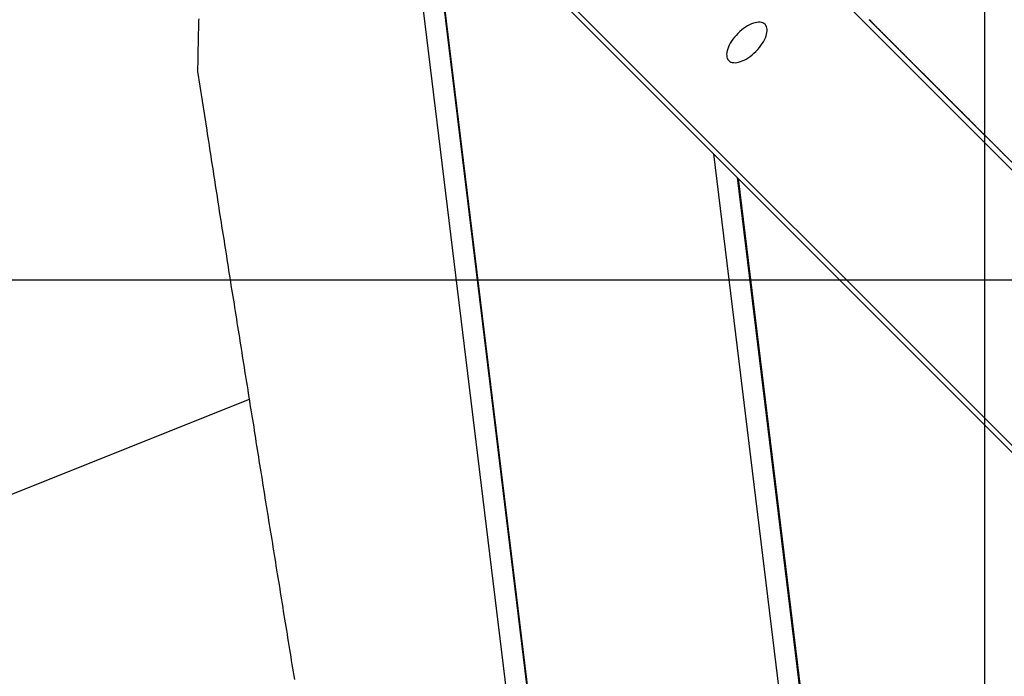
# Model space of a CAD drawing. Extents: x -46.6 to 46.6, y -45.3 to 45.3.
# Drawn here: x 7 to 8.9, y 13.8 to 15.1 of the extents above; entities that cross this region are included whole.
import ezdxf

# ---------------------------------------------------------------- set-up
doc = ezdxf.new("R2010")
doc.units = 0
doc.layers.get('0').update_dxf_attribs({"linetype": 'CONTINUOUS'})

msp = doc.modelspace()

# ---------------------------------------------------------------- linework, layer by layer
at = {"color": 0}
for points in [[(8.9102, -15.4573), (8.9102, 32.5427)], [(8.9102, -15.4573), (8.9102, 32.5427)], [(8.9102, -15.4573), (8.9102, 32.5427)], [(8.9102, -15.4573), (8.9102, 32.5427)], [(8.9102, -15.4573), (8.9102, 32.5427)], [(8.9102, -15.4573), (8.9102, 32.5427)], [(8.9102, -15.4573), (8.9102, 32.5427)], [(8.9102, -15.4573), (8.9102, 32.5427)], [(8.9102, -15.4573), (8.9102, 32.5427)], [(8.9102, -15.4573), (8.9102, 32.5427)], [(8.9102, -15.4573), (8.9102, 32.5427)], [(8.9102, -15.4573), (8.9102, 32.5427)], [(8.9102, -15.4573), (8.9102, 32.5427)], [(8.9102, -15.4573), (8.9102, 32.5427)], [(8.9102, -15.4573), (8.9102, 32.5427)], [(8.9102, -15.4573), (8.9102, 32.5427)], [(8.9102, -15.4573), (8.9102, 32.5427)], [(8.9102, -15.4573), (8.9102, 32.5427)], [(8.9102, -15.4573), (8.9102, 32.5427)], [(8.9102, -15.4573), (8.9102, 32.5427)], [(8.9102, -15.4573), (8.9102, 32.5427)], [(14.9102, 8.8114), (7.5898, 16.1319)], [(14.9102, 8.8114), (7.5898, 16.1319)], [(14.9102, 8.8114), (7.5898, 16.1319)], [(14.9102, 8.8114), (7.5898, 16.1319)], [(14.9102, 8.8114), (7.5898, 16.1319)], [(14.9102, 8.8114), (7.5898, 16.1319)], [(14.9102, 8.8114), (7.5898, 16.1319)], [(14.9102, 8.8114), (7.5898, 16.1319)], [(14.9102, 8.8114), (7.5898, 16.1319)], [(14.9102, 8.8114), (7.5898, 16.1319)], [(14.9102, 8.8114), (7.5898, 16.1319)], [(14.9102, 8.8114), (7.5898, 16.1319)], [(14.9102, 8.8114), (7.5898, 16.1319)], [(14.9102, 8.8114), (7.5898, 16.1319)], [(14.9102, 8.8114), (7.5898, 16.1319)], [(14.9102, 8.8114), (7.5898, 16.1319)], [(14.9102, 8.8114), (7.5898, 16.1319)], [(14.9102, 8.8114), (7.5898, 16.1319)], [(14.9102, 8.8114), (7.5898, 16.1319)], [(14.9102, 8.8114), (7.5898, 16.1319)], [(14.9102, 8.8114), (7.5898, 16.1319)], [(7.3211, 15.8632), (14.6416, 8.5427)], [(7.3211, 15.8632), (14.6416, 8.5427)], [(7.3211, 15.8632), (14.6416, 8.5427)], [(7.3211, 15.8632), (14.6416, 8.5427)], [(7.3211, 15.8632), (14.6416, 8.5427)], [(7.3211, 15.8632), (14.6416, 8.5427)], [(7.3211, 15.8632), (14.6416, 8.5427)], [(7.3211, 15.8632), (14.6416, 8.5427)], [(7.3211, 15.8632), (14.6416, 8.5427)], [(7.3211, 15.8632), (14.6416, 8.5427)], [(7.3211, 15.8632), (14.6416, 8.5427)], [(7.3211, 15.8632), (14.6416, 8.5427)], [(7.3211, 15.8632), (14.6416, 8.5427)], [(7.3211, 15.8632), (14.6416, 8.5427)], [(7.3211, 15.8632), (14.6416, 8.5427)], [(7.3211, 15.8632), (14.6416, 8.5427)], [(7.3211, 15.8632), (14.6416, 8.5427)], [(7.3211, 15.8632), (14.6416, 8.5427)], [(7.3211, 15.8632), (14.6416, 8.5427)], [(7.3211, 15.8632), (14.6416, 8.5427)], [(7.3211, 15.8632), (14.6416, 8.5427)], [(7.7754, 15.3947), (9.2656, 3.1809)], [(7.7754, 15.3947), (9.2656, 3.1809)], [(7.7754, 15.3947), (9.2656, 3.1809)], [(7.7754, 15.3947), (9.2656, 3.1809)], [(7.7754, 15.3947), (9.2656, 3.1809)], [(7.7754, 15.3947), (9.2656, 3.1809)], [(7.7754, 15.3947), (9.2656, 3.1809)], [(7.7754, 15.3947), (9.2656, 3.1809)], [(7.7754, 15.3947), (9.2656, 3.1809)], [(7.7754, 15.3947), (9.2656, 3.1809)], [(7.7754, 15.3947), (9.2656, 3.1809)], [(7.7754, 15.3947), (9.2656, 3.1809)], [(7.7754, 15.3947), (9.2656, 3.1809)], [(7.7754, 15.3947), (9.2656, 3.1809)], [(7.7754, 15.3947), (9.2656, 3.1809)], [(7.7754, 15.3947), (9.2656, 3.1809)], [(7.7754, 15.3947), (9.2656, 3.1809)], [(7.7754, 15.3947), (9.2656, 3.1809)], [(7.7754, 15.3947), (9.2656, 3.1809)], [(7.7754, 15.3947), (9.2656, 3.1809)], [(7.7754, 15.3947), (9.2656, 3.1809)], [(7.8219, 15.3482), (9.3019, 3.2173)], [(7.8219, 15.3482), (9.3019, 3.2173)], [(7.8219, 15.3482), (9.3019, 3.2173)], [(7.8219, 15.3482), (9.3019, 3.2173)], [(7.8219, 15.3482), (9.3019, 3.2173)], [(7.8219, 15.3482), (9.3019, 3.2173)], [(7.8219, 15.3482), (9.3019, 3.2173)], [(7.8219, 15.3482), (9.3019, 3.2173)], [(7.8219, 15.3482), (9.3019, 3.2173)], [(7.8219, 15.3482), (9.3019, 3.2173)], [(7.8219, 15.3482), (9.3019, 3.2173)], [(7.8219, 15.3482), (9.3019, 3.2173)], [(7.8219, 15.3482), (9.3019, 3.2173)], [(7.8219, 15.3482), (9.3019, 3.2173)], [(7.8219, 15.3482), (9.3019, 3.2173)], [(7.8219, 15.3482), (9.3019, 3.2173)], [(7.8219, 15.3482), (9.3019, 3.2173)], [(7.8219, 15.3482), (9.3019, 3.2173)], [(7.8219, 15.3482), (9.3019, 3.2173)], [(7.8219, 15.3482), (9.3019, 3.2173)], [(7.8219, 15.3482), (9.3019, 3.2173)], [(8.3811, 14.7891), (7.8235, 15.3466)], [(8.3811, 14.7891), (7.8235, 15.3466)], [(8.3811, 14.7891), (7.8235, 15.3466)], [(8.3811, 14.7891), (7.8235, 15.3466)], [(8.3811, 14.7891), (7.8235, 15.3466)], [(8.3811, 14.7891), (7.8235, 15.3466)], [(8.3811, 14.7891), (7.8235, 15.3466)], [(8.3811, 14.7891), (7.8235, 15.3466)], [(8.3811, 14.7891), (7.8235, 15.3466)], [(8.3811, 14.7891), (7.8235, 15.3466)], [(8.3811, 14.7891), (7.8235, 15.3466)], [(8.3811, 14.7891), (7.8235, 15.3466)], [(8.3811, 14.7891), (7.8235, 15.3466)], [(8.3811, 14.7891), (7.8235, 15.3466)], [(8.3811, 14.7891), (7.8235, 15.3466)], [(8.3811, 14.7891), (7.8235, 15.3466)], [(8.3811, 14.7891), (7.8235, 15.3466)], [(8.3811, 14.7891), (7.8235, 15.3466)], [(8.3811, 14.7891), (7.8235, 15.3466)], [(8.3811, 14.7891), (7.8235, 15.3466)], [(8.3811, 14.7891), (7.8235, 15.3466)], [(7.8235, 15.3466), (9.3032, 3.2185)], [(7.8235, 15.3466), (9.3032, 3.2185)], [(7.8235, 15.3466), (9.3032, 3.2185)], [(7.8235, 15.3466), (9.3032, 3.2185)], [(7.8235, 15.3466), (9.3032, 3.2185)], [(7.8235, 15.3466), (9.3032, 3.2185)], [(7.8235, 15.3466), (9.3032, 3.2185)], [(7.8235, 15.3466), (9.3032, 3.2185)], [(7.8235, 15.3466), (9.3032, 3.2185)], [(7.8235, 15.3466), (9.3032, 3.2185)], [(7.8235, 15.3466), (9.3032, 3.2185)], [(7.8235, 15.3466), (9.3032, 3.2185)], [(7.8235, 15.3466), (9.3032, 3.2185)], [(7.8235, 15.3466), (9.3032, 3.2185)], [(7.8235, 15.3466), (9.3032, 3.2185)], [(7.8235, 15.3466), (9.3032, 3.2185)], [(7.8235, 15.3466), (9.3032, 3.2185)], [(7.8235, 15.3466), (9.3032, 3.2185)], [(7.8235, 15.3466), (9.3032, 3.2185)], [(7.8235, 15.3466), (9.3032, 3.2185)], [(7.8235, 15.3466), (9.3032, 3.2185)], [(7.3773, 15.052), (7.377, 15.049), (7.377, 15.0463), (7.377, 15.0435), (7.377, 15.0408), (7.3767, 15.0378), (7.3767, 15.0351), (7.3767, 15.0324), (7.3767, 15.0297), (7.3764, 15.0267), (7.3764, 15.024), (7.3764, 15.0213), (7.3764, 15.0186), (7.3763, 15.0156), (7.3763, 15.0129), (7.3763, 15.0102), (7.3763, 15.0075), (7.3763, 15.0075), (7.376, 15.0036), (7.376, 15), (7.3759, 14.9964), (7.3759, 14.9928), (7.3756, 14.9892), (7.3756, 14.9856), (7.3756, 14.982), (7.3756, 14.9784), (7.3753, 14.9746), (7.3753, 14.971), (7.3753, 14.9674), (7.3753, 14.9638), (7.3751, 14.9602), (7.3751, 14.9566), (7.3751, 14.953), (7.3751, 14.9494)], [(8.4819, 15.0418), (8.4819, 15.0418), (8.4797, 15.0433), (8.4775, 15.0445), (8.4749, 15.0453), (8.4722, 15.0458), (8.469, 15.0457), (8.4659, 15.0454), (8.4624, 15.0447), (8.459, 15.0438), (8.4552, 15.0423), (8.4515, 15.0406), (8.4476, 15.0385), (8.444, 15.0362), (8.4401, 15.0334), (8.4363, 15.0306), (8.4326, 15.0274), (8.429, 15.024), (8.429, 15.024), (8.4253, 15.0201), (8.4221, 15.0164), (8.4191, 15.0125), (8.4165, 15.0088), (8.414, 15.0049), (8.4121, 15.0011), (8.4104, 14.9974), (8.4091, 14.9938), (8.408, 14.9902), (8.4073, 14.9868), (8.4069, 14.9835), (8.4071, 14.9806), (8.4074, 14.9777), (8.4082, 14.9752), (8.4094, 14.973), (8.4112, 14.9711), (8.4112, 14.9711), (8.4131, 14.9693), (8.4153, 14.9681), (8.4178, 14.9673), (8.4207, 14.967), (8.4236, 14.9668), (8.4269, 14.9672), (8.4303, 14.9679), (8.4339, 14.969), (8.4375, 14.9703), (8.4412, 14.972), (8.445, 14.9739), (8.4489, 14.9764), (8.4526, 14.979), (8.4565, 14.982), (8.4602, 14.9852), (8.4641, 14.9889), (8.4641, 14.9889), (8.4675, 14.9925), (8.4707, 14.9962), (8.4735, 15), (8.4763, 15.0039), (8.4786, 15.0075), (8.4807, 15.0114), (8.4824, 15.0151), (8.4839, 15.0189), (8.4848, 15.0223), (8.4855, 15.0258), (8.4858, 15.0289), (8.4859, 15.0321), (8.4854, 15.0348), (8.4846, 15.0374), (8.4834, 15.0396), (8.4819, 15.0418)], [(8.6848, 15.0513), (8.6854, 15.0506), (8.686, 15.05), (8.6866, 15.0494), (8.6872, 15.0488), (8.6878, 15.0482), (8.6884, 15.0476), (8.689, 15.047), (8.6896, 15.0464), (8.6902, 15.0458), (8.6908, 15.0452), (8.6914, 15.0446), (8.692, 15.044), (8.6926, 15.0434), (8.6932, 15.0428), (8.6938, 15.0422), (8.6944, 15.0416), (8.6944, 15.0416), (8.695, 15.0407), (8.6956, 15.0401), (8.6962, 15.0395), (8.6968, 15.0389), (8.6974, 15.0383), (8.698, 15.0377), (8.6986, 15.0371), (8.6995, 15.0365), (8.7001, 15.0356), (8.7007, 15.035), (8.7013, 15.0344), (8.7019, 15.0338), (8.7025, 15.0332), (8.7031, 15.0326), (8.7037, 15.032), (8.7046, 15.0314), (8.7046, 15.0314), (8.7052, 15.0305), (8.7058, 15.0299), (8.7064, 15.0293), (8.7073, 15.0287), (8.7079, 15.0278), (8.7085, 15.0272), (8.7091, 15.0266), (8.71, 15.026), (8.7106, 15.0251), (8.7112, 15.0245), (8.7118, 15.0239), (8.7127, 15.0233), (8.7133, 15.0225), (8.7139, 15.0219), (8.7145, 15.0213), (8.7154, 15.0207), (8.7154, 15.0207), (8.716, 15.0198), (8.7166, 15.0192), (8.7172, 15.0183), (8.7181, 15.0177), (8.7187, 15.0168), (8.7194, 15.0162), (8.72, 15.0156), (8.7209, 15.015), (8.7215, 15.0141), (8.7221, 15.0135), (8.7227, 15.0127), (8.7236, 15.0121), (8.7242, 15.0112), (8.7251, 15.0106), (8.7257, 15.01), (8.7266, 15.0094), (8.7266, 15.0094), (8.7272, 15.0085), (8.728, 15.0079), (8.7286, 15.007), (8.7295, 15.0064), (8.7301, 15.0055), (8.731, 15.0049), (8.7316, 15.004), (8.7325, 15.0034), (8.7331, 15.0025), (8.734, 15.0019), (8.7346, 15.001), (8.7355, 15.0004), (8.7361, 14.9995), (8.737, 14.9989), (8.7376, 14.9982), (8.7385, 14.9976), (8.7385, 14.9976), (8.7391, 14.9967), (8.74, 14.9958), (8.7406, 14.9949), (8.7415, 14.9943), (8.7421, 14.9934), (8.743, 14.9928), (8.7436, 14.9919), (8.7445, 14.9913), (8.7451, 14.9904), (8.746, 14.9898), (8.7466, 14.9889), (8.7475, 14.9883), (8.7481, 14.9874), (8.749, 14.9868), (8.7499, 14.9859), (8.7508, 14.9853), (8.7508, 14.9853), (8.7514, 14.9844), (8.7523, 14.9835), (8.7529, 14.9826), (8.7538, 14.982), (8.7544, 14.9811), (8.7553, 14.9802), (8.7562, 14.9793), (8.7571, 14.9787), (8.7577, 14.9778), (8.7586, 14.9769), (8.7595, 14.976), (8.7604, 14.9754), (8.761, 14.9745), (8.7619, 14.9738), (8.7628, 14.9729), (8.7637, 14.9723), (8.7637, 14.9723), (8.7643, 14.9714), (8.7652, 14.9705), (8.7661, 14.9696), (8.767, 14.9687), (8.7676, 14.9678), (8.7685, 14.9669), (8.7694, 14.966), (8.7703, 14.9654), (8.7709, 14.9645), (8.7718, 14.9636), (8.7727, 14.9627), (8.7736, 14.9621), (8.7745, 14.9612), (8.7754, 14.9603), (8.7763, 14.9594), (8.7772, 14.9588), (8.7772, 14.9588), (8.7778, 14.9579), (8.7787, 14.957), (8.7796, 14.9561), (8.7805, 14.9552), (8.7814, 14.9543), (8.7823, 14.9534), (8.7832, 14.9525), (8.7841, 14.9517), (8.785, 14.9508), (8.7859, 14.9499), (8.7868, 14.949), (8.7877, 14.9481), (8.7886, 14.9472), (8.7895, 14.9463), (8.7904, 14.9454), (8.7913, 14.9448), (8.7913, 14.9448), (8.7922, 14.9437), (8.7931, 14.9428), (8.794, 14.9419), (8.7949, 14.941), (8.7958, 14.9401), (8.7967, 14.9392), (8.7976, 14.9383), (8.7985, 14.9374), (8.7994, 14.9365), (8.8003, 14.9356), (8.8012, 14.9347), (8.8021, 14.9338), (8.803, 14.9329), (8.8039, 14.932), (8.8048, 14.9311), (8.8059, 14.9302), (8.8059, 14.9302), (8.8068, 14.929), (8.8077, 14.9281), (8.8086, 14.9272), (8.8095, 14.9263), (8.8104, 14.9251), (8.8113, 14.9242), (8.8122, 14.9233), (8.8134, 14.9224), (8.8143, 14.9212), (8.8152, 14.9203), (8.8161, 14.9194), (8.8172, 14.9185), (8.8181, 14.9176), (8.819, 14.9167), (8.8199, 14.9158), (8.8211, 14.9149), (8.8211, 14.9149), (8.822, 14.9137), (8.8229, 14.9128), (8.8238, 14.9117), (8.825, 14.9108), (8.8259, 14.9096), (8.8268, 14.9087), (8.8277, 14.9078), (8.8289, 14.9069), (8.8298, 14.9057), (8.8307, 14.9048), (8.8316, 14.9039), (8.8328, 14.903), (8.8337, 14.9018), (8.8348, 14.9009), (8.8357, 14.9), (8.8369, 14.8991), (8.8369, 14.8991), (8.8378, 14.8979), (8.8387, 14.897), (8.8396, 14.8958), (8.8408, 14.8949), (8.8417, 14.8937), (8.8429, 14.8928), (8.8438, 14.8917), (8.845, 14.8908), (8.8459, 14.8896), (8.8471, 14.8887), (8.848, 14.8875), (8.8492, 14.8866), (8.8501, 14.8854), (8.8513, 14.8845), (8.8522, 14.8836), (8.8534, 14.8827), (8.8534, 14.8827), (8.8543, 14.8815), (8.8555, 14.8805), (8.8564, 14.8793), (8.8576, 14.8784), (8.8585, 14.8772), (8.8597, 14.8763), (8.8606, 14.8751), (8.8618, 14.8742), (8.8627, 14.873), (8.8639, 14.8721), (8.8648, 14.8709), (8.866, 14.87), (8.8669, 14.8688), (8.8681, 14.8679), (8.8691, 14.8667), (8.8703, 14.8658), (8.8703, 14.8658), (8.8712, 14.8646), (8.8724, 14.8634), (8.8733, 14.8622), (8.8745, 14.8613), (8.8754, 14.8601), (8.8766, 14.8592), (8.8778, 14.858), (8.879, 14.8571), (8.8799, 14.8559), (8.8811, 14.8547), (8.882, 14.8535), (8.8832, 14.8526), (8.8841, 14.8514), (8.8853, 14.8505), (8.8865, 14.8493), (8.8877, 14.8484), (8.8877, 14.8484), (8.8886, 14.8472), (8.8898, 14.846), (8.891, 14.8448), (8.8922, 14.8436), (8.8932, 14.8424), (8.8944, 14.8412), (8.8956, 14.84), (8.8968, 14.8391), (8.8977, 14.8379), (8.8989, 14.8367), (8.9001, 14.8355), (8.9013, 14.8345), (8.9025, 14.8333), (8.9037, 14.8321), (8.9049, 14.8309), (8.9061, 14.83), (8.9061, 14.83), (8.9073, 14.8285), (8.9085, 14.8273), (8.9097, 14.8261), (8.9109, 14.8249), (8.9121, 14.8237), (8.9133, 14.8225), (8.9145, 14.8213), (8.9157, 14.8201), (8.9169, 14.8189), (8.9181, 14.8177), (8.9193, 14.8165), (8.9205, 14.8153), (8.9217, 14.8141), (8.9229, 14.8129), (8.9241, 14.8117), (8.9256, 14.8105), (8.9256, 14.8105), (8.9265, 14.8093), (8.9277, 14.8081), (8.9289, 14.8069), (8.9301, 14.8057), (8.9313, 14.8045), (8.9325, 14.8033), (8.9337, 14.8021), (8.9349, 14.8011), (8.9358, 14.7999), (8.937, 14.7987), (8.9382, 14.7975), (8.9394, 14.7963), (8.9406, 14.7951), (8.9418, 14.7939), (8.943, 14.7927), (8.9442, 14.7918), (8.9442, 14.7918), (8.9451, 14.7906), (8.9463, 14.7894), (8.9472, 14.7882), (8.9484, 14.7873), (8.9493, 14.7861)], [(8.6852, 15.0506), (8.6852, 15.0506)], [(9.1425, 14.5933), (8.6852, 15.0506)], [(9.1425, 14.5933), (8.6852, 15.0506)], [(9.1425, 14.5933), (8.6852, 15.0506)], [(9.1425, 14.5933), (8.6852, 15.0506)], [(9.1425, 14.5933), (8.6852, 15.0506)], [(9.1425, 14.5933), (8.6852, 15.0506)], [(9.1425, 14.5933), (8.6852, 15.0506)], [(9.1425, 14.5933), (8.6852, 15.0506)], [(9.1425, 14.5933), (8.6852, 15.0506)], [(9.1425, 14.5933), (8.6852, 15.0506)], [(9.1425, 14.5933), (8.6852, 15.0506)], [(9.1425, 14.5933), (8.6852, 15.0506)], [(9.1425, 14.5933), (8.6852, 15.0506)], [(9.1425, 14.5933), (8.6852, 15.0506)], [(9.1425, 14.5933), (8.6852, 15.0506)], [(9.1425, 14.5933), (8.6852, 15.0506)], [(9.1425, 14.5933), (8.6852, 15.0506)], [(9.1425, 14.5933), (8.6852, 15.0506)], [(9.1425, 14.5933), (8.6852, 15.0506)], [(9.1425, 14.5933), (8.6852, 15.0506)], [(9.1425, 14.5933), (8.6852, 15.0506)], [(7.3751, 14.9494), (7.3929, 14.835), (7.3929, 14.835), (7.3938, 14.8278), (7.395, 14.8206), (7.3962, 14.8134), (7.3974, 14.8062), (7.3983, 14.799), (7.3995, 14.7918), (7.4007, 14.7846), (7.4019, 14.7774), (7.4028, 14.7702), (7.404, 14.763), (7.4052, 14.7558), (7.4064, 14.7486), (7.4073, 14.7414), (7.4085, 14.7342), (7.4097, 14.727), (7.4109, 14.7201), (7.4109, 14.7201), (7.4118, 14.7128), (7.413, 14.7056), (7.4142, 14.6984), (7.4154, 14.6912), (7.4163, 14.684), (7.4175, 14.6768), (7.4187, 14.6696), (7.4199, 14.6624), (7.4208, 14.6552), (7.422, 14.648), (7.4232, 14.6408), (7.4244, 14.6336), (7.4255, 14.6264), (7.4267, 14.6192), (7.4279, 14.612), (7.4291, 14.6048), (7.4291, 14.6048), (7.43, 14.5973), (7.4312, 14.5901), (7.4324, 14.5829), (7.4336, 14.5757), (7.4345, 14.5685), (7.4357, 14.5613), (7.4369, 14.5541), (7.4381, 14.5469), (7.439, 14.5395), (7.4402, 14.5323), (7.4414, 14.5251), (7.4426, 14.5179), (7.4438, 14.5107), (7.445, 14.5035), (7.4462, 14.4963), (7.4474, 14.4891), (7.4474, 14.4891), (7.4483, 14.4816), (7.4495, 14.4744), (7.4507, 14.4672), (7.4519, 14.46), (7.453, 14.4525), (7.4542, 14.4453), (7.4554, 14.4381), (7.4566, 14.4309), (7.4575, 14.4234), (7.4587, 14.4162), (7.4599, 14.409), (7.4611, 14.4018), (7.4623, 14.3946), (7.4635, 14.3874), (7.4647, 14.3802), (7.4659, 14.373), (7.4659, 14.373), (7.4668, 14.3655), (7.468, 14.3583), (7.4692, 14.3509), (7.4704, 14.3437), (7.4716, 14.3362), (7.4728, 14.329), (7.474, 14.3218), (7.4752, 14.3146), (7.4761, 14.3071), (7.4773, 14.2999), (7.4785, 14.2927), (7.4797, 14.2855), (7.4809, 14.278), (7.4821, 14.2708), (7.4833, 14.2636), (7.4845, 14.2564), (7.4845, 14.2564), (7.4854, 14.2489), (7.4866, 14.2417), (7.4878, 14.2342), (7.489, 14.227), (7.4902, 14.2195), (7.4914, 14.2123), (7.4926, 14.2051), (7.4938, 14.1979), (7.4948, 14.1904), (7.496, 14.1832), (7.4972, 14.1757), (7.4984, 14.1685), (7.4996, 14.161), (7.5008, 14.1538), (7.502, 14.1466), (7.5032, 14.1394), (7.5032, 14.1394), (7.5041, 14.1319), (7.5053, 14.1247), (7.5065, 14.1172), (7.5077, 14.11), (7.5089, 14.1025), (7.5101, 14.0953), (7.5113, 14.0878), (7.5125, 14.0806), (7.5137, 14.0731), (7.5149, 14.0659), (7.5161, 14.0584), (7.5173, 14.0512), (7.5185, 14.0437), (7.5197, 14.0365), (7.5209, 14.0292), (7.5221, 14.022), (7.5221, 14.022), (7.5232, 14.0145), (7.5244, 14.007), (7.5256, 13.9995), (7.5268, 13.9923), (7.528, 13.9848), (7.5292, 13.9776), (7.5304, 13.9701), (7.5316, 13.9629), (7.5328, 13.9554), (7.534, 13.9482), (7.5352, 13.9407), (7.5364, 13.9335), (7.5376, 13.926), (7.5388, 13.9188), (7.54, 13.9113), (7.5412, 13.9041), (7.5412, 13.9041), (7.5423, 13.8966), (7.5435, 13.8891), (7.5447, 13.8816), (7.5459, 13.8744), (7.5471, 13.8669), (7.5483, 13.8597), (7.5495, 13.8522), (7.5507, 13.845), (7.5519, 13.8375), (7.5531, 13.83), (7.5543, 13.8225), (7.5555, 13.8153), (7.5567, 13.8078), (7.5579, 13.8006), (7.5591, 13.7931), (7.5604, 13.7859), (7.5604, 13.7859), (7.5616, 13.7784), (7.5628, 13.7709), (7.564, 13.7634)], [(8.3811, 14.7891), (8.3811, 14.7891)], [(8.4276, 14.7426), (8.3811, 14.7891)], [(8.4276, 14.7426), (8.3811, 14.7891)], [(8.4276, 14.7426), (8.3811, 14.7891)], [(8.4276, 14.7426), (8.3811, 14.7891)], [(8.4276, 14.7426), (8.3811, 14.7891)], [(8.4276, 14.7426), (8.3811, 14.7891)], [(8.4276, 14.7426), (8.3811, 14.7891)], [(8.4276, 14.7426), (8.3811, 14.7891)], [(8.4276, 14.7426), (8.3811, 14.7891)], [(8.4276, 14.7426), (8.3811, 14.7891)], [(8.4276, 14.7426), (8.3811, 14.7891)], [(8.4276, 14.7426), (8.3811, 14.7891)], [(8.4276, 14.7426), (8.3811, 14.7891)], [(8.4276, 14.7426), (8.3811, 14.7891)], [(8.4276, 14.7426), (8.3811, 14.7891)], [(8.4276, 14.7426), (8.3811, 14.7891)], [(8.4276, 14.7426), (8.3811, 14.7891)], [(8.4276, 14.7426), (8.3811, 14.7891)], [(8.4276, 14.7426), (8.3811, 14.7891)], [(8.4276, 14.7426), (8.3811, 14.7891)], [(8.4276, 14.7426), (8.3811, 14.7891)], [(8.3811, 14.7891), (8.3811, 14.7891)], [(8.3811, 14.7891), (8.3811, 14.7891)], [(8.3811, 14.7891), (9.7395, 3.6548)], [(8.3811, 14.7891), (9.7395, 3.6548)], [(8.3811, 14.7891), (9.7395, 3.6548)], [(8.3811, 14.7891), (9.7395, 3.6548)], [(8.3811, 14.7891), (9.7395, 3.6548)], [(8.3811, 14.7891), (9.7395, 3.6548)], [(8.3811, 14.7891), (9.7395, 3.6548)], [(8.3811, 14.7891), (9.7395, 3.6548)], [(8.3811, 14.7891), (9.7395, 3.6548)], [(8.3811, 14.7891), (9.7395, 3.6548)], [(8.3811, 14.7891), (9.7395, 3.6548)], [(8.3811, 14.7891), (9.7395, 3.6548)], [(8.3811, 14.7891), (9.7395, 3.6548)], [(8.3811, 14.7891), (9.7395, 3.6548)], [(8.3811, 14.7891), (9.7395, 3.6548)], [(8.3811, 14.7891), (9.7395, 3.6548)], [(8.3811, 14.7891), (9.7395, 3.6548)], [(8.3811, 14.7891), (9.7395, 3.6548)], [(8.3811, 14.7891), (9.7395, 3.6548)], [(8.3811, 14.7891), (9.7395, 3.6548)], [(8.3811, 14.7891), (9.7395, 3.6548)], [(8.4276, 14.7426), (8.4276, 14.7426)], [(8.4292, 14.741), (8.4276, 14.7426)], [(8.4292, 14.741), (8.4276, 14.7426)], [(8.4292, 14.741), (8.4276, 14.7426)], [(8.4292, 14.741), (8.4276, 14.7426)], [(8.4292, 14.741), (8.4276, 14.7426)], [(8.4292, 14.741), (8.4276, 14.7426)], [(8.4292, 14.741), (8.4276, 14.7426)], [(8.4292, 14.741), (8.4276, 14.7426)], [(8.4292, 14.741), (8.4276, 14.7426)], [(8.4292, 14.741), (8.4276, 14.7426)], [(8.4292, 14.741), (8.4276, 14.7426)], [(8.4292, 14.741), (8.4276, 14.7426)], [(8.4292, 14.741), (8.4276, 14.7426)], [(8.4292, 14.741), (8.4276, 14.7426)], [(8.4292, 14.741), (8.4276, 14.7426)], [(8.4292, 14.741), (8.4276, 14.7426)], [(8.4292, 14.741), (8.4276, 14.7426)], [(8.4292, 14.741), (8.4276, 14.7426)], [(8.4292, 14.741), (8.4276, 14.7426)], [(8.4292, 14.741), (8.4276, 14.7426)], [(8.4292, 14.741), (8.4276, 14.7426)], [(8.4276, 14.7426), (8.4276, 14.7426)], [(8.4276, 14.7426), (8.4276, 14.7426)], [(8.4276, 14.7426), (9.7759, 3.6912)], [(8.4276, 14.7426), (9.7759, 3.6912)], [(8.4276, 14.7426), (9.7759, 3.6912)], [(8.4276, 14.7426), (9.7759, 3.6912)], [(8.4276, 14.7426), (9.7759, 3.6912)], [(8.4276, 14.7426), (9.7759, 3.6912)], [(8.4276, 14.7426), (9.7759, 3.6912)], [(8.4276, 14.7426), (9.7759, 3.6912)], [(8.4276, 14.7426), (9.7759, 3.6912)], [(8.4276, 14.7426), (9.7759, 3.6912)], [(8.4276, 14.7426), (9.7759, 3.6912)], [(8.4276, 14.7426), (9.7759, 3.6912)], [(8.4276, 14.7426), (9.7759, 3.6912)], [(8.4276, 14.7426), (9.7759, 3.6912)], [(8.4276, 14.7426), (9.7759, 3.6912)], [(8.4276, 14.7426), (9.7759, 3.6912)], [(8.4276, 14.7426), (9.7759, 3.6912)], [(8.4276, 14.7426), (9.7759, 3.6912)], [(8.4276, 14.7426), (9.7759, 3.6912)], [(8.4276, 14.7426), (9.7759, 3.6912)], [(8.4276, 14.7426), (9.7759, 3.6912)], [(8.4292, 14.741), (8.4292, 14.741)], [(8.9867, 14.1834), (8.4292, 14.741)], [(8.9867, 14.1834), (8.4292, 14.741)], [(8.9867, 14.1834), (8.4292, 14.741)], [(8.9867, 14.1834), (8.4292, 14.741)], [(8.9867, 14.1834), (8.4292, 14.741)], [(8.9867, 14.1834), (8.4292, 14.741)], [(8.9867, 14.1834), (8.4292, 14.741)], [(8.9867, 14.1834), (8.4292, 14.741)], [(8.9867, 14.1834), (8.4292, 14.741)], [(8.9867, 14.1834), (8.4292, 14.741)], [(8.9867, 14.1834), (8.4292, 14.741)], [(8.9867, 14.1834), (8.4292, 14.741)], [(8.9867, 14.1834), (8.4292, 14.741)], [(8.9867, 14.1834), (8.4292, 14.741)], [(8.9867, 14.1834), (8.4292, 14.741)], [(8.9867, 14.1834), (8.4292, 14.741)], [(8.9867, 14.1834), (8.4292, 14.741)], [(8.9867, 14.1834), (8.4292, 14.741)], [(8.9867, 14.1834), (8.4292, 14.741)], [(8.9867, 14.1834), (8.4292, 14.741)], [(8.9867, 14.1834), (8.4292, 14.741)], [(8.4292, 14.741), (8.4292, 14.741)], [(8.4292, 14.741), (8.4292, 14.741)], [(8.4292, 14.741), (9.7771, 3.6925)], [(8.4292, 14.741), (9.7771, 3.6925)], [(8.4292, 14.741), (9.7771, 3.6925)], [(8.4292, 14.741), (9.7771, 3.6925)], [(8.4292, 14.741), (9.7771, 3.6925)], [(8.4292, 14.741), (9.7771, 3.6925)], [(8.4292, 14.741), (9.7771, 3.6925)], [(8.4292, 14.741), (9.7771, 3.6925)], [(8.4292, 14.741), (9.7771, 3.6925)], [(8.4292, 14.741), (9.7771, 3.6925)], [(8.4292, 14.741), (9.7771, 3.6925)], [(8.4292, 14.741), (9.7771, 3.6925)], [(8.4292, 14.741), (9.7771, 3.6925)], [(8.4292, 14.741), (9.7771, 3.6925)], [(8.4292, 14.741), (9.7771, 3.6925)], [(8.4292, 14.741), (9.7771, 3.6925)], [(8.4292, 14.741), (9.7771, 3.6925)], [(8.4292, 14.741), (9.7771, 3.6925)], [(8.4292, 14.741), (9.7771, 3.6925)], [(8.4292, 14.741), (9.7771, 3.6925)], [(8.4292, 14.741), (9.7771, 3.6925)], [(38.8839, 14.5427), (-46.5595, 14.5427)], [(38.8839, 14.5427), (-46.5595, 14.5427)], [(38.8839, 14.5427), (-46.5595, 14.5427)], [(38.8839, 14.5427), (-46.5595, 14.5427)], [(38.8839, 14.5427), (-46.5595, 14.5427)], [(38.8839, 14.5427), (-46.5595, 14.5427)], [(38.8839, 14.5427), (-46.5595, 14.5427)], [(38.8839, 14.5427), (-46.5595, 14.5427)], [(38.8839, 14.5427), (-46.5595, 14.5427)], [(38.8839, 14.5427), (-46.5595, 14.5427)], [(38.8839, 14.5427), (-46.5595, 14.5427)], [(38.8839, 14.5427), (-46.5595, 14.5427)], [(38.8839, 14.5427), (-46.5595, 14.5427)], [(38.8839, 14.5427), (-46.5595, 14.5427)], [(38.8839, 14.5427), (-46.5595, 14.5427)], [(38.8839, 14.5427), (-46.5595, 14.5427)], [(38.8839, 14.5427), (-46.5595, 14.5427)], [(38.8839, 14.5427), (-46.5595, 14.5427)], [(38.8839, 14.5427), (-46.5595, 14.5427)], [(38.8839, 14.5427), (-46.5595, 14.5427)], [(38.8839, 14.5427), (-46.5595, 14.5427)], [(7.476, 14.3097), (-5.0846, 9.2859)], [(7.476, 14.3097), (-5.0846, 9.2859)], [(7.476, 14.3097), (-5.0846, 9.2859)], [(7.476, 14.3097), (-5.0846, 9.2859)], [(7.476, 14.3097), (-5.0846, 9.2859)], [(7.476, 14.3097), (-5.0846, 9.2859)], [(7.476, 14.3097), (-5.0846, 9.2859)], [(7.476, 14.3097), (-5.0846, 9.2859)], [(7.476, 14.3097), (-5.0846, 9.2859)], [(7.476, 14.3097), (-5.0846, 9.2859)], [(7.476, 14.3097), (-5.0846, 9.2859)], [(7.476, 14.3097), (-5.0846, 9.2859)], [(7.476, 14.3097), (-5.0846, 9.2859)], [(7.476, 14.3097), (-5.0846, 9.2859)], [(7.476, 14.3097), (-5.0846, 9.2859)], [(7.476, 14.3097), (-5.0846, 9.2859)], [(7.476, 14.3097), (-5.0846, 9.2859)], [(7.476, 14.3097), (-5.0846, 9.2859)], [(7.476, 14.3097), (-5.0846, 9.2859)], [(7.476, 14.3097), (-5.0846, 9.2859)], [(7.476, 14.3097), (-5.0846, 9.2859)], [(7.476, 14.3097), (7.476, 14.3097)]]:
    msp.add_lwpolyline(points, dxfattribs=at)

doc.saveas('drawing.dxf')
